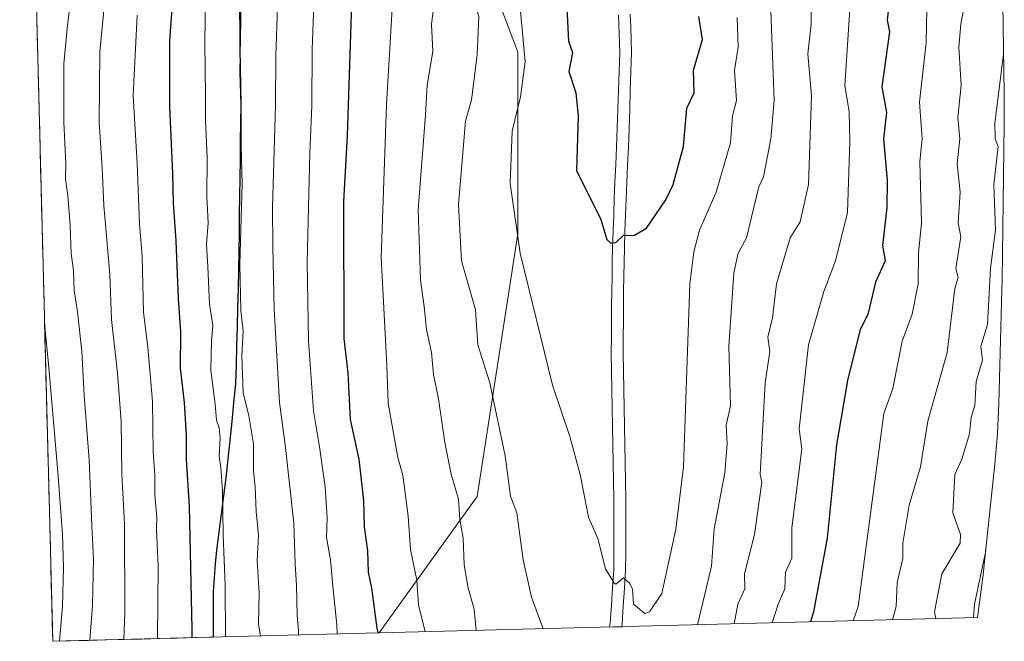
# Model space of a CAD drawing. Units: metres. Extents: x 675375 to 675686, y 4742233 to 4744348.
# Drawn here: x 675428 to 675686, y 4742233 to 4742395 of the extents above; entities that cross this region are included whole.
import ezdxf

# ---------------------------------------------------------------- set-up
doc = ezdxf.new("R2010")
doc.units = ezdxf.units.M
doc.header["$MEASUREMENT"] = 0
for name, color, linetype, lineweight in [('Arbolado forestal CxS', 92, 'Continuous', 0), ('Comunidad autónoma', 142, 'Continuous', 30), ('Curva de nivel maestra', 36, 'Continuous', 30), ('Curva de nivel normal', 36, 'Continuous', 0), ('Layer 0', 7, 'Continuous', 0), ('Municipio', 9, 'Continuous', 13), ('Municipio CxS', 142, 'Continuous', 0), ('Pastizal CxS', 92, 'Continuous', 0), ('Provincia', 19, 'Continuous', 0)]:
    doc.layers.add(name, color=color, linetype=linetype, lineweight=lineweight)

# ---------------------------------------------------------------- blocks, each defined once
blk = doc.blocks.new('*U150')
at = {"layer": 'Pastizal CxS', "color": 92, "linetype": 'Continuous', "lineweight": 0}
blk.add_polyline3d([(675684.95, 4742429.36, 1638.68), (675685.75, 4742376.11, 1632.61), (675685.77, 4742373.12, 1632.51), (675685.75, 4742370.44, 1632.55), (675685.72, 4742368.14, 1632.63), (675685.17, 4742327.2, 1631.88), (675685.12, 4742324.73, 1631.87), (675684.35, 4742294.83, 1630.48), (675683.99, 4742286.9, 1630), (675683.31, 4742278.98, 1629.71), (675680.71, 4742254.35, 1628.24), (675680.2, 4742249.94, 1628.05), (675678.77, 4742238.78, 1627.76), (675521.98, 4742234.75, 1651), (675521.98, 4742234.75, 1651), (675523.9, 4742237.44, 1651.84), (675547.72, 4742270.51, 1662.37), (675558.3, 4742339.3, 1670.62), (675558.3, 4742386.93, 1670.3), (675546.39, 4742418.68, 1666.69)], dxfattribs=at)
blk = doc.blocks.new('*U151')
at = {"layer": 'Pastizal CxS', "color": 92, "linetype": 'Continuous', "lineweight": 0}
blk.add_polyline3d([(675684.95, 4742429.36, 1638.68), (675685.75, 4742376.11, 1632.61), (675685.77, 4742373.12, 1632.51), (675685.75, 4742370.44, 1632.55), (675685.72, 4742368.14, 1632.63), (675685.17, 4742327.2, 1631.88), (675685.12, 4742324.73, 1631.87), (675684.35, 4742294.83, 1630.48), (675683.99, 4742286.9, 1630), (675683.31, 4742278.98, 1629.71), (675680.71, 4742254.35, 1628.24), (675680.2, 4742249.94, 1628.05), (675678.77, 4742238.78, 1627.76)], dxfattribs=at)
blk = doc.blocks.new('*U152')
at = {"layer": 'Curva de nivel normal', "color": 36, "linetype": 'Continuous', "lineweight": 0}
for points in [[(675534.09, 4742235.06, 1655), (675532.32, 4742242.1, 1655), (675531.87, 4742248.55, 1655), (675530.24, 4742256.59, 1655), (675529.57, 4742265.37, 1655), (675528.24, 4742276.13, 1655), (675526.9, 4742280.7, 1655), (675524.38, 4742294.92, 1655), (675524.04, 4742304.92, 1655), (675522.58, 4742333.13, 1655), (675523.91, 4742373.18, 1655), (675525.32, 4742396.86, 1655), (675523.96, 4742415.47, 1655), (675520.97, 4742431.63, 1655), (675516.72, 4742446.17, 1655), (675510.37, 4742461.06, 1655), (675504.89, 4742470.56, 1655), (675499.91, 4742476.97, 1655), (675493.46, 4742483.55, 1655), (675482.16, 4742495.92, 1655), (675467.95, 4742510.72, 1655), (675460.47, 4742519.25, 1655), (675456.38, 4742523.18, 1655), (675452.77, 4742528.32, 1655), (675449.84, 4742532.26, 1655), (675447.7, 4742535.7, 1655), (675445.06, 4742538.04, 1655), (675441.43, 4742539.69, 1655), (675429.13, 4742552.28, 1655), (675428.32, 4742553, 1655)], [(675684.47, 4742468.08, 1655), (675682.03, 4742466.26, 1655), (675666.03, 4742447.47, 1655), (675659.34, 4742438.23, 1655), (675649.32, 4742416.23, 1655), (675647.63, 4742408.24, 1655), (675645.56, 4742402.24, 1655), (675643.99, 4742378.2, 1655), (675645.09, 4742371.3, 1655), (675645.31, 4742363.52, 1655), (675644.71, 4742344.93, 1655), (675641.53, 4742332.25, 1655), (675638.51, 4742324.25, 1655), (675634.51, 4742310.25, 1655), (675632.03, 4742288.26, 1655), (675632.74, 4742282.97, 1655), (675630.07, 4742262.26, 1655), (675630.12, 4742254.35, 1655), (675628.45, 4742250.67, 1655), (675628.31, 4742246.27, 1655), (675626.49, 4742242.27, 1655), (675624.98, 4742237.4, 1655)]]:
    blk.add_polyline3d(points, dxfattribs=at)
blk = doc.blocks.new('*U153')
at = {"layer": 'Curva de nivel normal', "color": 36, "linetype": 'Continuous', "lineweight": 0}
for points in [[(675511.05, 4742234.47, 1645), (675510.96, 4742236.9, 1645), (675509.89, 4742247.04, 1645), (675509.26, 4742253.86, 1645), (675508.26, 4742259.72, 1645), (675508.36, 4742264.9, 1645), (675507.88, 4742273, 1645), (675506.38, 4742283.47, 1645), (675504.81, 4742292.98, 1645), (675503.54, 4742311.25, 1645), (675503.13, 4742331.89, 1645), (675503.83, 4742360.54, 1645), (675504.38, 4742372.87, 1645), (675504.44, 4742387.66, 1645), (675504.99, 4742402.02, 1645), (675504.32, 4742416.02, 1645), (675501.54, 4742433.6, 1645), (675497.76, 4742448.24, 1645), (675494.66, 4742456.51, 1645), (675491.96, 4742464.04, 1645), (675488.06, 4742470.22, 1645), (675483.34, 4742475.24, 1645), (675477.64, 4742482.1, 1645), (675465.9, 4742494.46, 1645), (675458.35, 4742500.83, 1645), (675452.46, 4742506.27, 1645), (675440.76, 4742521.02, 1645), (675437.33, 4742525.18, 1645), (675429.66, 4742531.44, 1645), (675428.85, 4742532.18, 1645)], [(675684.89, 4742443, 1645), (675684.03, 4742442.19, 1645), (675682.19, 4742438.23, 1645), (675675.05, 4742427.25, 1645), (675672.91, 4742420.23, 1645), (675667.68, 4742408.24, 1645), (675665.49, 4742398.24, 1645), (675665.28, 4742389.49, 1645), (675663.58, 4742373.79, 1645), (675664.25, 4742364.24, 1645), (675663.63, 4742358.24, 1645), (675664.11, 4742342.25, 1645), (675663.26, 4742334.25, 1645), (675663.22, 4742326.25, 1645), (675661.63, 4742318.25, 1645), (675659.02, 4742311.24, 1645), (675656.6, 4742298.83, 1645), (675654.25, 4742292.26, 1645), (675647.45, 4742241.69, 1645), (675646.18, 4742237.94, 1645)]]:
    blk.add_polyline3d(points, dxfattribs=at)
blk = doc.blocks.new('*U154')
at = {"layer": 'Curva de nivel normal', "color": 36, "linetype": 'Continuous', "lineweight": 0}
for points in [[(675564.98, 4742235.86, 1665), (675561.88, 4742244.1, 1665), (675559.72, 4742253.93, 1665), (675558.08, 4742266.26, 1665), (675556.38, 4742270.59, 1665), (675554.98, 4742281.19, 1665), (675550.99, 4742300.26, 1665), (675547.88, 4742310.25, 1665), (675547.25, 4742319.45, 1665), (675543.62, 4742332.25, 1665), (675542.82, 4742347.02, 1665), (675544.62, 4742368.81, 1665), (675546.23, 4742374.42, 1665), (675547.7, 4742386.24, 1665), (675548.15, 4742396.24, 1665), (675547.48, 4742398.24, 1665), (675546.45, 4742410.64, 1665), (675543.11, 4742425.29, 1665), (675540.84, 4742433.02, 1665), (675536.47, 4742444.23, 1665), (675532.05, 4742454.23, 1665), (675525.61, 4742461.79, 1665), (675524.91, 4742464.23, 1665), (675521.68, 4742469.85, 1665), (675516.06, 4742478.17, 1665), (675511, 4742483.56, 1665), (675509.54, 4742485.22, 1665), (675506.19, 4742488.59, 1665), (675503.27, 4742492.86, 1665), (675498.14, 4742499.33, 1665), (675493.76, 4742503.92, 1665), (675489.47, 4742508.96, 1665), (675481.66, 4742517.15, 1665), (675471.47, 4742527.29, 1665), (675464.81, 4742535.3, 1665), (675456.15, 4742545.11, 1665), (675452.13, 4742548.88, 1665), (675448.35, 4742551.88, 1665), (675428.67, 4742570.48, 1665), (675427.85, 4742571.08, 1665)], [(675683.91, 4742484.47, 1665), (675677.05, 4742476.22, 1665), (675672.03, 4742472.33, 1665), (675670.03, 4742469.35, 1665), (675664.53, 4742466.22, 1665), (675656.03, 4742458.46, 1665), (675644.03, 4742444.2, 1665), (675640.16, 4742438.23, 1665), (675635.18, 4742432.23, 1665), (675627.69, 4742416.23, 1665), (675624.56, 4742400.24, 1665), (675625.51, 4742374.24, 1665), (675624.64, 4742364.24, 1665), (675622.7, 4742354.25, 1665), (675621.43, 4742351.64, 1665), (675618.26, 4742338.25, 1665), (675616.02, 4742334.25, 1665), (675614.9, 4742329.11, 1665), (675613.6, 4742309.81, 1665), (675614.01, 4742294.23, 1665), (675612.93, 4742289.15, 1665), (675613.18, 4742284.26, 1665), (675612.52, 4742276.74, 1665), (675609.81, 4742262.03, 1665), (675609.07, 4742252.26, 1665), (675605.37, 4742236.89, 1665)]]:
    blk.add_polyline3d(points, dxfattribs=at)
blk = doc.blocks.new('*U155')
at = {"layer": 'Curva de nivel normal', "color": 36, "linetype": 'Continuous', "lineweight": 0}
for points in [[(675547.41, 4742235.4, 1660), (675546.92, 4742240.96, 1660), (675545.31, 4742246.47, 1660), (675544.24, 4742252.6, 1660), (675544.04, 4742259.59, 1660), (675543.18, 4742264.48, 1660), (675542.84, 4742269.83, 1660), (675540.86, 4742276.35, 1660), (675539.18, 4742284.62, 1660), (675537.56, 4742296.1, 1660), (675536.24, 4742302.44, 1660), (675535.71, 4742308.24, 1660), (675534.42, 4742314.24, 1660), (675533.78, 4742320.3, 1660), (675532.88, 4742327.3, 1660), (675532.22, 4742345.58, 1660), (675534.15, 4742370.53, 1660), (675534.56, 4742378.24, 1660), (675536.05, 4742387.08, 1660), (675535.71, 4742394.24, 1660), (675536.89, 4742403.08, 1660), (675533.43, 4742421.61, 1660), (675529.46, 4742434.23, 1660), (675527.22, 4742444.23, 1660), (675520.42, 4742458.6, 1660), (675517.75, 4742461.92, 1660), (675517.01, 4742464.23, 1660), (675514.13, 4742468.26, 1660), (675510.38, 4742473.72, 1660), (675505.2, 4742479.78, 1660), (675503.05, 4742482.52, 1660), (675499.25, 4742486.58, 1660), (675493.86, 4742493.38, 1660), (675489.9, 4742497.51, 1660), (675487.78, 4742500.03, 1660), (675484.19, 4742503.37, 1660), (675475.59, 4742512.75, 1660), (675467.29, 4742521.11, 1660), (675459.93, 4742529.58, 1660), (675452.3, 4742540.16, 1660), (675449.2, 4742543.52, 1660), (675446.53, 4742544.67, 1660), (675443.64, 4742546.78, 1660), (675439.15, 4742551.64, 1660), (675434.34, 4742557.09, 1660), (675428.89, 4742561.61, 1660), (675428.07, 4742562.46, 1660)], [(675684.19, 4742476.38, 1660), (675680.03, 4742472.39, 1660), (675674.03, 4742467.86, 1660), (675656.03, 4742448.02, 1660), (675650.53, 4742440.23, 1660), (675639.82, 4742420.23, 1660), (675637.36, 4742414.23, 1660), (675636.03, 4742408.45, 1660), (675635.22, 4742403.43, 1660), (675635.15, 4742394.24, 1660), (675634.3, 4742386.51, 1660), (675635.3, 4742375.51, 1660), (675634.49, 4742352.25, 1660), (675632.26, 4742342.48, 1660), (675629.68, 4742338.25, 1660), (675626.09, 4742326.25, 1660), (675625.06, 4742317.27, 1660), (675623.84, 4742312.25, 1660), (675624.31, 4742308.52, 1660), (675623.15, 4742300.26, 1660), (675621.8, 4742276.26, 1660), (675622.25, 4742274.26, 1660), (675620.33, 4742260.55, 1660), (675617.68, 4742250.26, 1660), (675617.81, 4742246.27, 1660), (675616.01, 4742242.27, 1660), (675614.97, 4742237.14, 1660)]]:
    blk.add_polyline3d(points, dxfattribs=at)
blk = doc.blocks.new('*U156')
at = {"layer": 'Curva de nivel normal', "color": 36, "linetype": 'Continuous', "lineweight": 0}
for points in [[(675500.9, 4742234.21, 1640), (675500.88, 4742235.28, 1640), (675500.51, 4742239.44, 1640), (675500.37, 4742247.22, 1640), (675499.98, 4742252.78, 1640), (675499.63, 4742263.5, 1640), (675497.49, 4742283.36, 1640), (675495.92, 4742295.1, 1640), (675494.5, 4742319.58, 1640), (675494.16, 4742335.92, 1640), (675494.04, 4742346.25, 1640), (675494.83, 4742373.02, 1640), (675494.93, 4742385.94, 1640), (675495.37, 4742398.88, 1640), (675494.74, 4742417.21, 1640), (675492.4, 4742434.74, 1640), (675489.38, 4742447.01, 1640), (675484.59, 4742458.91, 1640), (675476.6, 4742471.36, 1640), (675470.46, 4742479.7, 1640), (675464.36, 4742486.06, 1640), (675460.22, 4742490.76, 1640), (675450.58, 4742499.34, 1640), (675443.74, 4742506.22, 1640), (675434.52, 4742518.01, 1640), (675429.89, 4742522.33, 1640), (675429.08, 4742523.06, 1640)], [(675684.96, 4742426.21, 1640), (675680.99, 4742418.23, 1640), (675676.25, 4742404.24, 1640), (675674.34, 4742394.24, 1640), (675673.85, 4742388.24, 1640), (675674.43, 4742378.24, 1640), (675673.59, 4742369.8, 1640), (675674.11, 4742364.24, 1640), (675673.44, 4742357.65, 1640), (675674.21, 4742350.25, 1640), (675673.67, 4742342.25, 1640), (675674.34, 4742338.56, 1640), (675673.1, 4742330.25, 1640), (675673.69, 4742327.91, 1640), (675672.78, 4742325, 1640), (675670.83, 4742308.25, 1640), (675665.73, 4742290.26, 1640), (675663.86, 4742278.26, 1640), (675660.82, 4742268.26, 1640), (675659.17, 4742258.26, 1640), (675659.15, 4742254.26, 1640), (675657.73, 4742247.96, 1640), (675657.42, 4742241.66, 1640), (675656.49, 4742238.21, 1640)]]:
    blk.add_polyline3d(points, dxfattribs=at)
blk = doc.blocks.new('*U157')
at = {"layer": 'Curva de nivel maestra', "color": 36, "linetype": 'Continuous', "lineweight": 30}
for points in [[(675521.74, 4742234.74, 1650), (675521.49, 4742235.96, 1650), (675520.1, 4742246.52, 1650), (675519.2, 4742250.66, 1650), (675519.08, 4742256.26, 1650), (675518.15, 4742262.59, 1650), (675518.02, 4742269.47, 1650), (675516.75, 4742280.28, 1650), (675514.54, 4742290.7, 1650), (675513.92, 4742302.89, 1650), (675512.82, 4742311.92, 1650), (675512.72, 4742347.77, 1650), (675513.73, 4742364.96, 1650), (675514.78, 4742396.99, 1650), (675513.92, 4742414.75, 1650), (675512.58, 4742425.11, 1650), (675511.5, 4742429.74, 1650), (675509.76, 4742438.11, 1650), (675502.8, 4742459.47, 1650), (675495.89, 4742472.3, 1650), (675489.06, 4742479.22, 1650), (675476.61, 4742492.44, 1650), (675467.25, 4742501.74, 1650), (675460.99, 4742507.47, 1650), (675452.98, 4742516.72, 1650), (675447.99, 4742522.18, 1650), (675442.91, 4742527.92, 1650), (675429.42, 4742540.83, 1650), (675428.6, 4742541.7, 1650)], [(675684.78, 4742457.2, 1650), (675680.03, 4742451.91, 1650), (675677.87, 4742448.07, 1650), (675671.8, 4742440.23, 1650), (675665.92, 4742430.23, 1650), (675662.49, 4742422.69, 1650), (675661.78, 4742418.23, 1650), (675658.03, 4742411.77, 1650), (675656.07, 4742404.24, 1650), (675655.09, 4742395.3, 1650), (675655.7, 4742392.24, 1650), (675653.65, 4742377.86, 1650), (675654.94, 4742371.15, 1650), (675654.13, 4742364.24, 1650), (675655.08, 4742353.3, 1650), (675655.02, 4742346.25, 1650), (675653.88, 4742336.25, 1650), (675654.57, 4742332.25, 1650), (675652.03, 4742326.68, 1650), (675649.99, 4742318.21, 1650), (675647.99, 4742314.25, 1650), (675644.71, 4742300.93, 1650), (675641.79, 4742284.02, 1650), (675639.38, 4742259.61, 1650), (675635.81, 4742240.27, 1650), (675634.99, 4742237.66, 1650)]]:
    blk.add_polyline3d(points, dxfattribs=at)

msp = doc.modelspace()

# ---------------------------------------------------------------- linework, layer by layer
at = {"layer": 'Arbolado forestal CxS', "color": 92, "linetype": 'Continuous', "lineweight": 0}
msp.add_polyline3d([(675436.51, 4742232.55, 1605.69), (675429.47, 4742507.83, 1631.69), (675435, 4742506.75, 1635.18), (675439.74, 4742503.59, 1636.22), (675440.27, 4742497.79, 1633.66), (675440.57, 4742491.35, 1630.91), (675451.61, 4742478.1, 1629.06), (675464.12, 4742474.42, 1634.46), (675475.15, 4742475.89, 1640.98), (675484.36, 4742472.49, 1644.03), (675522.58, 4742447.78, 1658.85), (675546.39, 4742418.68, 1666.69), (675558.3, 4742386.93, 1670.3), (675558.3, 4742339.3, 1670.62), (675547.72, 4742270.51, 1662.37), (675523.9, 4742237.44, 1651.84), (675521.98, 4742234.75, 1651), (675436.51, 4742232.55, 1605.69)], close=True, dxfattribs=at)
for points in [[(675429.47, 4742507.83, 1631.69), (675436.51, 4742232.55, 1605.69)], [(675484.36, 4742472.49, 1644.03), (675522.58, 4742447.78, 1658.85), (675546.39, 4742418.68, 1666.69), (675558.3, 4742386.93, 1670.3), (675558.3, 4742339.3, 1670.62), (675547.72, 4742270.51, 1662.37), (675523.9, 4742237.44, 1651.84), (675521.98, 4742234.75, 1651)], [(675521.98, 4742234.75, 1651), (675436.51, 4742232.55, 1605.69)]]:
    msp.add_polyline3d(points, dxfattribs=at)
at = {"layer": 'Comunidad autónoma', "color": 142, "linetype": 'Continuous', "lineweight": 30}
msp.add_polyline3d([(675485.4, 4742397.78, 1634.56), (675485.48, 4742392.85, 1634.6), (675485.55, 4742387.92, 1634.75), (675485.62, 4742382.99, 1634.6), (675485.7, 4742378.05, 1634.89), (675485.77, 4742373.12, 1634.61), (675485.71, 4742368.32, 1634.51), (675485.64, 4742363.51, 1634.88), (675485.58, 4742358.71, 1634.42), (675485.51, 4742353.9, 1634.04), (675485.45, 4742349.1, 1634.16), (675485.38, 4742344.29, 1634.42), (675485.32, 4742339.49, 1634.53), (675485.25, 4742334.68, 1634.6), (675485.19, 4742329.88, 1634.61), (675485.06, 4742324.9, 1634.65), (675484.93, 4742319.91, 1634.45), (675484.8, 4742314.93, 1633.73), (675484.68, 4742309.95, 1633.78), (675484.55, 4742304.96, 1633.87), (675484.42, 4742299.98, 1633.64), (675483.9, 4742295.05, 1632.52), (675483.38, 4742290.13, 1631.61), (675482.86, 4742285.2, 1631.1), (675482.34, 4742280.28, 1630.66), (675481.82, 4742275.35, 1630.36), (675481.21, 4742270.63, 1629.95), (675480.61, 4742265.9, 1629.62), (675480, 4742261.18, 1629.17), (675479.4, 4742256.46, 1628.78), (675479.1, 4742252.81, 1628.73), (675478.8, 4742249.15, 1628.31), (675478.5, 4742245.5, 1627.94), (675478.51, 4742241.54, 1627.83), (675478.51, 4742237.59, 1627.79), (675478.52, 4742233.63, 1627.76)], dxfattribs=at)
at = {"layer": 'Curva de nivel maestra', "color": 36, "linetype": 'Continuous', "lineweight": 30}
for points in [[(675467.84, 4742400.71, 1625), (675467.07, 4742389.91, 1625), (675467.07, 4742372.58, 1625), (675467.92, 4742355.16, 1625), (675468.04, 4742347.42, 1625), (675468.78, 4742337.48, 1625), (675469.38, 4742322.42, 1625), (675469.96, 4742313.62, 1625), (675469.93, 4742304.12, 1625), (675470.9, 4742295.1, 1625), (675471.44, 4742286.46, 1625), (675471.42, 4742280.22, 1625), (675472.25, 4742267.94, 1625), (675472.98, 4742235.76, 1625), (675472.96, 4742233.49, 1625)], [(675571.05, 4742400.24, 1675), (675571.61, 4742389.8, 1675), (675572.67, 4742386.86, 1675), (675571.67, 4742381.86, 1675), (675573.52, 4742376.24, 1675), (675574.13, 4742370.24, 1675), (675573.74, 4742355.94, 1675), (675580.04, 4742343.04, 1675), (675581.65, 4742337.86, 1675), (675582.67, 4742336.88, 1675), (675584.04, 4742337.08, 1675), (675586.04, 4742338.96, 1675), (675588.7, 4742338.91, 1675), (675592.04, 4742340.84, 1675), (675597.12, 4742348.25, 1675), (675599.03, 4742352.25, 1675), (675601.75, 4742362.24, 1675), (675602.6, 4742372.24, 1675), (675604.53, 4742376.24, 1675), (675604.36, 4742382.24, 1675), (675606.73, 4742390.24, 1675), (675605.79, 4742396.24, 1675)]]:
    msp.add_polyline3d(points, dxfattribs=at)
at = {"layer": 'Curva de nivel normal', "color": 36, "linetype": 'Continuous', "lineweight": 0}
for points in [[(675430.47, 4742468.65, 1615), (675431.27, 4742468.15, 1615), (675438.79, 4742462.46, 1615), (675444.41, 4742455.74, 1615), (675447.42, 4742449.58, 1615), (675450.83, 4742444.99, 1615), (675453.33, 4742439.47, 1615), (675453.85, 4742430.5, 1615), (675452.38, 4742414.9, 1615), (675450.17, 4742400.68, 1615), (675448.87, 4742387.06, 1615), (675448.63, 4742368.46, 1615), (675449.46, 4742356.64, 1615), (675449.93, 4742346.78, 1615), (675451.46, 4742328.76, 1615), (675451.88, 4742316.84, 1615), (675453.48, 4742302.78, 1615), (675454.4, 4742290.26, 1615), (675454.58, 4742276.43, 1615), (675455.27, 4742263.28, 1615), (675455.39, 4742240, 1615), (675455.11, 4742233.03, 1615)], [(675476.71, 4742414.48, 1630), (675476.32, 4742389.38, 1630), (675476.53, 4742375.57, 1630), (675476.51, 4742369.09, 1630), (675476.95, 4742359.32, 1630), (675476.9, 4742349.1, 1630), (675477.18, 4742342.25, 1630), (675476.8, 4742336.58, 1630), (675477.16, 4742330.8, 1630), (675477.59, 4742320.92, 1630), (675478.42, 4742315.27, 1630), (675478.06, 4742311.25, 1630), (675477.95, 4742303.48, 1630), (675479.04, 4742294.71, 1630), (675479.42, 4742290.52, 1630), (675480.14, 4742288.48, 1630), (675480.33, 4742285.9, 1630), (675480.09, 4742281.08, 1630), (675480.56, 4742278.12, 1630), (675480.96, 4742272, 1630), (675481.17, 4742260.42, 1630), (675481.67, 4742247.14, 1630), (675481.75, 4742233.71, 1630)], [(675557.92, 4742410.11, 1670), (675560.23, 4742384.42, 1670), (675559.07, 4742375.26, 1670), (675556.82, 4742366.24, 1670), (675556.35, 4742352.55, 1670), (675558.96, 4742334.25, 1670), (675567.43, 4742299.64, 1670), (675571.94, 4742286.26, 1670), (675574.7, 4742276.26, 1670), (675576.89, 4742265.11, 1670), (675579.28, 4742259.5, 1670), (675581.3, 4742251.52, 1670), (675583.54, 4742247.76, 1670), (675584.04, 4742247.55, 1670), (675586.04, 4742249.17, 1670), (675587.57, 4742247.79, 1670), (675588.38, 4742246.27, 1670), (675588.63, 4742242.27, 1670), (675591.59, 4742239.82, 1670), (675592.85, 4742240.27, 1670), (675596.04, 4742245.08, 1670), (675599.71, 4742261.93, 1670), (675601.72, 4742278.26, 1670), (675603.38, 4742326.25, 1670), (675604.44, 4742334.65, 1670), (675605.93, 4742340.25, 1670), (675610.27, 4742350.25, 1670), (675614.04, 4742363.18, 1670), (675614.61, 4742370.24, 1670), (675615.64, 4742374.24, 1670), (675615.1, 4742382.24, 1670), (675616.09, 4742388.24, 1670), (675615.81, 4742396.01, 1670)], [(675440.89, 4742398.32, 1610), (675440.25, 4742393.11, 1610), (675439.42, 4742383.84, 1610), (675439.43, 4742368.6, 1610), (675439.91, 4742357.75, 1610), (675439.84, 4742353.62, 1610), (675440.44, 4742349.36, 1610), (675441.04, 4742341.49, 1610), (675441.32, 4742334.16, 1610), (675441.93, 4742329.74, 1610), (675442.12, 4742324.46, 1610), (675443.03, 4742318.89, 1610), (675444.12, 4742308.58, 1610), (675444.75, 4742296.96, 1610), (675446.06, 4742280.09, 1610), (675446.71, 4742262.84, 1610), (675447.15, 4742254.07, 1610), (675446.9, 4742242.06, 1610), (675446.2, 4742232.8, 1610)], [(675485.84, 4742399.69, 1635), (675485.53, 4742381.72, 1635), (675485.85, 4742370.37, 1635), (675485.85, 4742362.3, 1635), (675486.16, 4742352.51, 1635), (675485.52, 4742331.25, 1635), (675485.8, 4742319.25, 1635), (675486.41, 4742313.92, 1635), (675486.07, 4742307.26, 1635), (675486.38, 4742297.64, 1635), (675487.85, 4742291.6, 1635), (675489.08, 4742284.26, 1635), (675489.14, 4742277.2, 1635), (675489.57, 4742273.03, 1635), (675489.84, 4742266.54, 1635), (675490.44, 4742260.26, 1635), (675490.09, 4742253.75, 1635), (675490.62, 4742245.22, 1635), (675490.41, 4742237.05, 1635), (675490.92, 4742233.95, 1635)], [(675458.66, 4742396.66, 1620), (675457.58, 4742375.57, 1620), (675458.61, 4742357.74, 1620), (675459.23, 4742341.92, 1620), (675459.95, 4742333.42, 1620), (675460.25, 4742318.8, 1620), (675461.4, 4742309.59, 1620), (675462.62, 4742295.38, 1620), (675462.82, 4742282.07, 1620), (675463.23, 4742276.1, 1620), (675463.29, 4742270.94, 1620), (675463.74, 4742265.1, 1620), (675463.66, 4742261.93, 1620), (675464.09, 4742252.26, 1620), (675463.98, 4742233.26, 1620)], [(675685.59, 4742386.52, 1635), (675683.25, 4742368.24, 1635), (675683.34, 4742364.24, 1635), (675684.19, 4742362.24, 1635), (675683.04, 4742352.25, 1635), (675683.49, 4742340.25, 1635), (675682.15, 4742330.37, 1635), (675681.33, 4742315.55, 1635), (675679.58, 4742309.8, 1635), (675680.07, 4742306.25, 1635), (675678.44, 4742300.66, 1635), (675678.07, 4742294.3, 1635), (675677.08, 4742291.31, 1635), (675676.66, 4742286.89, 1635), (675674.67, 4742280.26, 1635), (675672.78, 4742276.26, 1635), (675672.29, 4742266.26, 1635), (675674.31, 4742260.54, 1635), (675674.19, 4742258.26, 1635), (675669.38, 4742250.26, 1635), (675667.5, 4742240.27, 1635), (675667.83, 4742238.5, 1635)], [(675434.38, 4742315.87, 1605), (675435.45, 4742304.26, 1605), (675437.82, 4742276.86, 1605), (675439.1, 4742260.61, 1605), (675439.3, 4742251.87, 1605), (675439.09, 4742241.75, 1605), (675438.27, 4742232.6, 1605)], [(675680.92, 4742256.28, 1630), (675678, 4742242.27, 1630), (675677.67, 4742238.76, 1630)]]:
    msp.add_polyline3d(points, dxfattribs=at)
at = {"layer": 'Layer 0', "linetype": 'Continuous', "lineweight": 0}
msp.add_polyline3d([(675587.78, 4742396.91, 1677.62), (675587.9, 4742393.55, 1677.58), (675588.02, 4742390.19, 1677.56), (675588.14, 4742386.83, 1677.55), (675587.97, 4742381.85, 1677.51), (675587.8, 4742376.87, 1677.5), (675587.64, 4742371.9, 1677.47), (675587.47, 4742366.92, 1677.38), (675587.3, 4742361.94, 1677.14), (675587.08, 4742357.33, 1676.84), (675586.86, 4742352.71, 1676.44), (675586.71, 4742348.46, 1675.95), (675586.56, 4742344.21, 1675.45), (675586.4, 4742339.95, 1674.94), (675586.25, 4742335.7, 1674.55), (675586.19, 4742331.91, 1674.24), (675586.13, 4742328.12, 1673.94), (675586.06, 4742324.32, 1673.7), (675586, 4742320.53, 1673.5), (675585.98, 4742316.4, 1673.33), (675585.97, 4742312.26, 1673.2), (675585.95, 4742308.13, 1673.1), (675586.03, 4742303.33, 1672.9), (675586.12, 4742298.53, 1672.64), (675586.2, 4742293.72, 1672.36), (675586.29, 4742288.92, 1672.14), (675586.37, 4742284.12, 1671.98), (675586.45, 4742279.32, 1671.77), (675586.54, 4742274.51, 1671.55), (675586.62, 4742269.71, 1671.3), (675586.61, 4742265.07, 1671.02), (675586.6, 4742260.44, 1670.75), (675586.59, 4742255.8, 1670.38), (675586.58, 4742251.16, 1670), (675586.26, 4742246.45, 1669.59), (675585.95, 4742241.73, 1669.13), (675585.63, 4742237.02, 1668.68), (675585.54, 4742236.38, 1668.62), (675585.54, 4742236.38, 1668.62), (675582.38, 4742236.3, 1668.53), (675582.53, 4742237.34, 1668.61), (675582.84, 4742241.98, 1669.06), (675583.15, 4742246.63, 1669.43), (675583.46, 4742251.27, 1669.91), (675583.47, 4742255.87, 1670.29), (675583.48, 4742260.48, 1670.59), (675583.49, 4742265.08, 1670.9), (675583.5, 4742269.68, 1671.14), (675583.42, 4742274.48, 1671.4), (675583.33, 4742279.29, 1671.68), (675583.25, 4742284.09, 1671.91), (675583.17, 4742288.9, 1672.13), (675583.08, 4742293.7, 1672.29), (675583, 4742298.5, 1672.55), (675582.91, 4742303.31, 1672.9), (675582.83, 4742308.11, 1673.15), (675582.85, 4742312.26, 1673.22), (675582.86, 4742316.41, 1673.35), (675582.88, 4742320.56, 1673.54), (675582.95, 4742324.37, 1673.75), (675583.01, 4742328.17, 1674), (675583.08, 4742331.98, 1674.29), (675583.14, 4742335.78, 1674.6), (675583.29, 4742340.05, 1674.99), (675583.45, 4742344.31, 1675.41), (675583.6, 4742348.58, 1675.85), (675583.75, 4742352.84, 1676.32), (675583.97, 4742357.46, 1676.7), (675584.19, 4742362.07, 1676.88), (675584.36, 4742367.02, 1677.03), (675584.52, 4742371.97, 1677.08), (675584.69, 4742376.93, 1677.09), (675584.85, 4742381.88, 1677.15), (675585.02, 4742386.83, 1677.24), (675584.85, 4742391.72, 1677.31), (675584.67, 4742396.6, 1677.37)], dxfattribs=at)
at = {"layer": 'Municipio', "color": 9, "linetype": 'Continuous', "lineweight": 13}
msp.add_polyline3d([(675485.4, 4742397.78, 1634.56), (675485.48, 4742392.85, 1634.6), (675485.55, 4742387.92, 1634.75), (675485.62, 4742382.99, 1634.6), (675485.7, 4742378.05, 1634.89), (675485.77, 4742373.12, 1634.61), (675485.71, 4742368.32, 1634.51), (675485.64, 4742363.51, 1634.88), (675485.58, 4742358.71, 1634.42), (675485.51, 4742353.9, 1634.04), (675485.45, 4742349.1, 1634.16), (675485.38, 4742344.29, 1634.42), (675485.32, 4742339.49, 1634.53), (675485.25, 4742334.68, 1634.6), (675485.19, 4742329.88, 1634.61), (675485.06, 4742324.9, 1634.65), (675484.93, 4742319.91, 1634.45), (675484.8, 4742314.93, 1633.73), (675484.68, 4742309.95, 1633.78), (675484.55, 4742304.96, 1633.87), (675484.42, 4742299.98, 1633.64), (675483.9, 4742295.05, 1632.52), (675483.38, 4742290.13, 1631.61), (675482.86, 4742285.2, 1631.1), (675482.34, 4742280.28, 1630.66), (675481.82, 4742275.35, 1630.36), (675481.21, 4742270.63, 1629.95), (675480.61, 4742265.9, 1629.62), (675480, 4742261.18, 1629.17), (675479.4, 4742256.46, 1628.78), (675479.1, 4742252.81, 1628.73), (675478.8, 4742249.15, 1628.31), (675478.5, 4742245.5, 1627.94), (675478.51, 4742241.54, 1627.83), (675478.51, 4742237.59, 1627.79), (675478.52, 4742233.63, 1627.76)], dxfattribs=at)
at = {"layer": 'Municipio CxS', "color": 142, "linetype": 'Continuous', "lineweight": 0}
msp.add_polyline3d([(675485.4, 4742397.78, 1634.56), (675485.48, 4742392.85, 1634.6), (675485.55, 4742387.92, 1634.75), (675485.62, 4742382.99, 1634.6), (675485.7, 4742378.05, 1634.89), (675485.77, 4742373.12, 1634.61), (675485.71, 4742368.32, 1634.51), (675485.64, 4742363.51, 1634.88), (675485.58, 4742358.71, 1634.42), (675485.51, 4742353.9, 1634.04), (675485.45, 4742349.1, 1634.16), (675485.38, 4742344.29, 1634.42), (675485.32, 4742339.49, 1634.53), (675485.25, 4742334.68, 1634.6), (675485.19, 4742329.88, 1634.61), (675485.06, 4742324.9, 1634.65), (675484.93, 4742319.91, 1634.45), (675484.8, 4742314.93, 1633.73), (675484.68, 4742309.95, 1633.78), (675484.55, 4742304.96, 1633.87), (675484.42, 4742299.98, 1633.64), (675483.9, 4742295.05, 1632.52), (675483.38, 4742290.13, 1631.61), (675482.86, 4742285.2, 1631.1), (675482.34, 4742280.28, 1630.66), (675481.82, 4742275.35, 1630.36), (675481.21, 4742270.63, 1629.95), (675480.61, 4742265.9, 1629.62), (675480, 4742261.18, 1629.17), (675479.4, 4742256.46, 1628.78), (675479.1, 4742252.81, 1628.73), (675478.8, 4742249.15, 1628.31), (675478.5, 4742245.5, 1627.94), (675478.51, 4742241.54, 1627.83), (675478.51, 4742237.59, 1627.79), (675478.52, 4742233.63, 1627.76), (675473.85, 4742233.51, 1625.23), (675469.18, 4742233.39, 1622.72), (675464.52, 4742233.27, 1620.14), (675459.85, 4742233.15, 1617.74), (675455.18, 4742233.03, 1614.9), (675450.51, 4742232.91, 1612.13), (675445.85, 4742232.79, 1609.61), (675441.18, 4742232.67, 1606.43), (675436.51, 4742232.55, 1603.84), (675436.51, 4742232.55, 1603.84), (675436.38, 4742237.5, 1603.26), (675436.26, 4742242.46, 1603), (675436.13, 4742247.41, 1603.1), (675436, 4742252.37, 1603.26), (675435.88, 4742257.32, 1602.89), (675435.75, 4742262.28, 1603.02), (675435.62, 4742267.23, 1602.85), (675435.5, 4742272.19, 1603), (675435.37, 4742277.14, 1603.39), (675435.24, 4742282.09, 1603.41), (675435.12, 4742287.05, 1603.52), (675434.99, 4742292, 1603.7), (675434.86, 4742296.96, 1603.72), (675434.74, 4742301.91, 1604.05), (675434.61, 4742306.87, 1604.69), (675434.48, 4742311.82, 1604.52), (675434.36, 4742316.78, 1604.63), (675434.23, 4742321.73, 1604.98), (675434.1, 4742326.68, 1605.18), (675433.98, 4742331.64, 1605.43), (675433.85, 4742336.59, 1605.76), (675433.72, 4742341.55, 1606.07), (675433.6, 4742346.5, 1606.04), (675433.47, 4742351.46, 1605.87), (675433.34, 4742356.41, 1605.83), (675433.22, 4742361.37, 1605.92), (675433.09, 4742366.32, 1606.17), (675432.96, 4742371.27, 1606.22), (675432.84, 4742376.23, 1606.21), (675432.71, 4742381.18, 1606.07), (675432.58, 4742386.14, 1605.7), (675432.46, 4742391.09, 1605.22), (675432.33, 4742396.05, 1604.85)], dxfattribs=at)
at = {"layer": 'Pastizal CxS', "color": 92, "linetype": 'Continuous', "lineweight": 0}
for points in [[(675484.36, 4742472.49, 1644.03), (675522.58, 4742447.78, 1658.85), (675546.39, 4742418.68, 1666.69), (675558.3, 4742386.93, 1670.3), (675558.3, 4742339.3, 1670.62), (675547.72, 4742270.51, 1662.37), (675523.9, 4742237.44, 1651.84), (675521.98, 4742234.75, 1651)], [(675678.77, 4742238.78, 1627.76), (675521.98, 4742234.75, 1651)]]:
    msp.add_polyline3d(points, dxfattribs=at)
at = {"layer": 'Provincia', "color": 19, "linetype": 'Continuous', "lineweight": 0}
msp.add_polyline3d([(675485.4, 4742397.78, 1634.56), (675485.48, 4742392.85, 1634.6), (675485.55, 4742387.92, 1634.75), (675485.62, 4742382.99, 1634.6), (675485.7, 4742378.05, 1634.89), (675485.77, 4742373.12, 1634.61), (675485.71, 4742368.32, 1634.51), (675485.64, 4742363.51, 1634.88), (675485.58, 4742358.71, 1634.42), (675485.51, 4742353.9, 1634.04), (675485.45, 4742349.1, 1634.16), (675485.38, 4742344.29, 1634.42), (675485.32, 4742339.49, 1634.53), (675485.25, 4742334.68, 1634.6), (675485.19, 4742329.88, 1634.61), (675485.06, 4742324.9, 1634.65), (675484.93, 4742319.91, 1634.45), (675484.8, 4742314.93, 1633.73), (675484.68, 4742309.95, 1633.78), (675484.55, 4742304.96, 1633.87), (675484.42, 4742299.98, 1633.64), (675483.9, 4742295.05, 1632.52), (675483.38, 4742290.13, 1631.61), (675482.86, 4742285.2, 1631.1), (675482.34, 4742280.28, 1630.66), (675481.82, 4742275.35, 1630.36), (675481.21, 4742270.63, 1629.95), (675480.61, 4742265.9, 1629.62), (675480, 4742261.18, 1629.17), (675479.4, 4742256.46, 1628.78), (675479.1, 4742252.81, 1628.73), (675478.8, 4742249.15, 1628.31), (675478.5, 4742245.5, 1627.94), (675478.51, 4742241.54, 1627.83), (675478.51, 4742237.59, 1627.79), (675478.52, 4742233.63, 1627.76)], dxfattribs=at)

# ---------------------------------------------------------------- block references
at = {"layer": 'Curva de nivel maestra', "color": 36, "linetype": 'Continuous', "lineweight": 30}
msp.add_blockref('*U157', (0, 0), dxfattribs=at)
at = {"layer": 'Curva de nivel normal', "color": 36, "linetype": 'Continuous', "lineweight": 0}
for name in ['*U154', '*U155', '*U152', '*U153', '*U156']:
    msp.add_blockref(name, (0, 0), dxfattribs=at)
at = {"layer": 'Pastizal CxS', "color": 92, "linetype": 'Continuous', "lineweight": 0}
for name in ['*U150', '*U151']:
    msp.add_blockref(name, (0, 0), dxfattribs=at)

doc.saveas('drawing.dxf')
